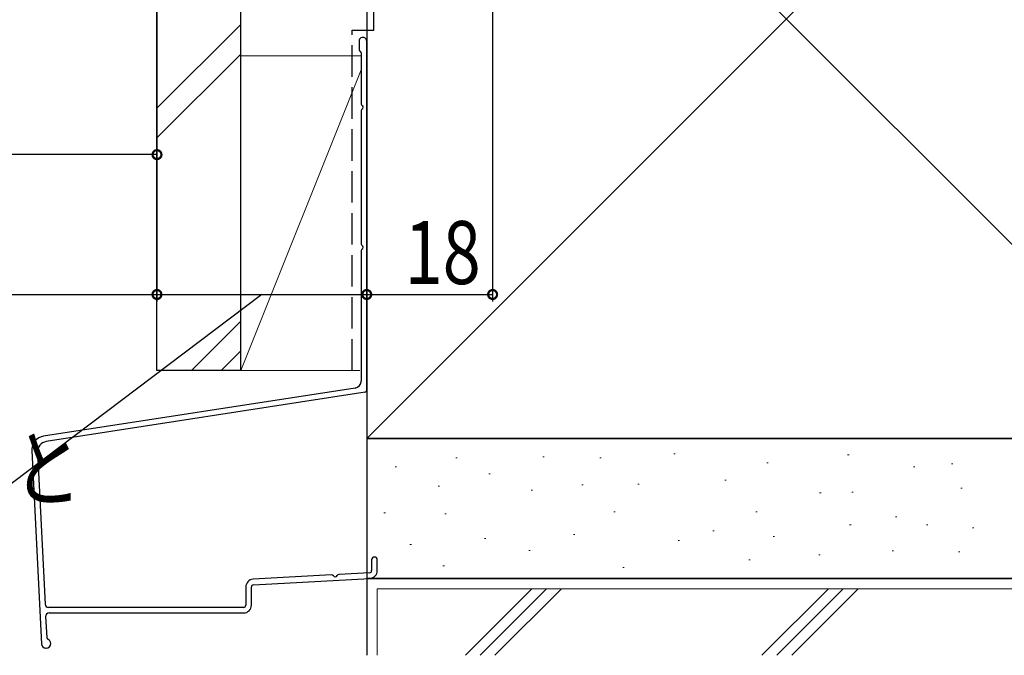
# Model space of a CAD drawing. Extents: x 0 to 1386, y 0 to 2238.
# Drawn here: x 988 to 1129, y 1120 to 1211 of the extents above; entities that cross this region are included whole.
import ezdxf

# ---------------------------------------------------------------- set-up
doc = ezdxf.new("R2010")
doc.units = 0
doc.linetypes.add('YHIDDEN_1', pattern=[4, 3, -1])
doc.layers.add('YKK_D', color=6, linetype='CONTINUOUS')
doc.layers.add('YSS_K', color=3, linetype='CONTINUOUS')
doc.styles.get("Standard").update_dxf_attribs({"font": 'txt', "bigfont": 'BIGFONT'})

msp = doc.modelspace()

# ---------------------------------------------------------------- linework, layer by layer
at = {"layer": 'YKK_D', "color": 6, "linetype": 'Continuous'}
for p, q in [((1056.02, 1357.76), (1056.02, 1171.04)), ((1038.02, 1300.23), (1038.02, 1171.04)), ((1038.02, 1281.26), (1038.02, 1171.04)), ((1008.02, 1222.04), (1008.02, 1171.04)), ((1008.02, 1219.87), (1008.02, 1191.04)), ((1008.02, 1202.96), (1008.02, 1171.04)), ((1008.02, 1192.04), (916.22, 1192.04)), ((878.02, 1172.04), (1008.02, 1172.04)), ((1023.02, 1172.04), (981.07, 1140.38)), ((1008.02, 1172.04), (1038.02, 1172.04)), ((1038.02, 1172.04), (1056.02, 1172.04))]:
    msp.add_line(p, q, dxfattribs=at)
at = {"layer": 'YKK_D', "color": 6, "linetype": 'ByBlock', "const_width": 1.27}
for points in [[(1007.86, 1192.04, 1), (1008.18, 1192.04, 1)], [(1008.18, 1172.04, 1), (1007.86, 1172.04, 1)], [(1007.86, 1172.04, 1), (1008.18, 1172.04, 1)], [(1037.86, 1172.04, 1), (1038.18, 1172.04, 1)], [(1038.18, 1172.04, 1), (1037.86, 1172.04, 1)], [(1055.86, 1172.04, 1), (1056.18, 1172.04, 1)]]:
    msp.add_lwpolyline(points, format="xyb", close=True, dxfattribs=at)
at = {"layer": 'YSS_K', "color": 3, "linetype": 'YHIDDEN_1', "lineweight": 30, "ltscale": 1.5}
for p, q in [((1039.02, 1209.83), (1039.02, 1358.46)), ((1035.92, 1209.83), (1039.02, 1209.83)), ((1035.92, 1161.17), (1035.92, 1209.83))]:
    msp.add_line(p, q, dxfattribs=at)
at = {"layer": 'YSS_K', "color": 3, "linetype": 'Continuous', "lineweight": 30, "ltscale": 1.5}
for p, q in [((1008.02, 1161.17), (1008.02, 1298.5)), ((1020.02, 1161.17), (1020.02, 1298.5)), ((1038.02, 1271.46), (1038.02, 1151.46)), ((1036.92, 1208.25), (1036.92, 1207)), ((1038.02, 1158.37), (1038.02, 1208.25)), ((1037.22, 1206.61), (1037.22, 1199.26)), ((1037.22, 1198.34), (1037.22, 1179.26)), ((1037.22, 1178.34), (1037.22, 1159.66)), ((1020.02, 1161.17), (1008.02, 1161.17)), ((1036.38, 1158.67), (991.81, 1151.78)), ((1037.77, 1158.08), (992.19, 1151.03)), ((1038.02, 1151.46), (1158.02, 1151.46)), ((1158.02, 1151.46), (1038.02, 1151.46)), ((1038.02, 1151.46), (1038.02, 1131.46)), ((990.11, 1149.7), (991.49, 1122.12)), ((990.93, 1149.47), (992.01, 1127.79)), ((1038.72, 1134.11), (1038.72, 1132.56)), ((1039.52, 1132.56), (1039.52, 1134.11)), ((1038.44, 1132.26), (1034.03, 1132.01)), ((1032.99, 1131.95), (1021.76, 1131.33)), ((1021.81, 1130.53), (1038.48, 1131.46)), ((1038.02, 1131.46), (1038.02, 1120.46)), ((1158.02, 1131.46), (1038.02, 1131.46)), ((1038.02, 1131.46), (1158.02, 1131.46)), ((1020.72, 1130.23), (1020.72, 1127.61)), ((1021.52, 1127.61), (1021.52, 1130.23)), ((1020.42, 1127.31), (992.51, 1127.31)), ((992.6, 1126.51), (1020.42, 1126.51)), ((992.1, 1125.99), (992.25, 1123.01)), ((992.17, 1121.5), (992.14, 1121.5))]:
    msp.add_line(p, q, dxfattribs=at)
at = {"layer": 'YSS_K', "color": 3, "linetype": 'Continuous', "lineweight": 13, "ltscale": 1.5}
for p, q in [((1038.02, 1151.46), (1158.02, 1271.46)), ((1038.02, 1271.46), (1158.02, 1151.46)), ((1020.02, 1210.66), (1008.02, 1198.66)), ((1020.02, 1206.42), (1008.02, 1194.42)), ((1020.02, 1206.17), (1037.22, 1206.17)), ((1020.02, 1206.17), (1020.02, 1161.17)), ((1038.02, 1161.17), (1038.02, 1206.17)), ((1037.22, 1204.17), (1020.02, 1161.17)), ((1020.02, 1168.24), (1012.96, 1161.17)), ((1020.02, 1163.99), (1017.2, 1161.17)), ((1020.02, 1161.17), (1036.52, 1161.17)), ((1020.02, 1161.17), (1037.02, 1161.17)), ((1081.93, 1149.28), (1082.13, 1149.28)), ((1106.79, 1149.13), (1106.99, 1149.13)), ((1050.77, 1148.71), (1050.97, 1148.71)), ((1063.21, 1148.85), (1063.41, 1148.85)), ((1071.35, 1148.71), (1071.55, 1148.71)), ((1095.22, 1147.99), (1095.42, 1147.99)), ((1121.65, 1147.85), (1121.85, 1147.85)), ((1042.06, 1147.42), (1042.26, 1147.42)), ((1055.49, 1146.42), (1055.69, 1146.42)), ((1116.22, 1147.42), (1116.42, 1147.42)), ((1068.78, 1144.85), (1068.98, 1144.85)), ((1076.8, 1144.94), (1077, 1144.94)), ((1089.21, 1145.51), (1089.41, 1145.51)), ((1048.24, 1144.65), (1048.44, 1144.65)), ((1061.51, 1144.07), (1061.71, 1144.07)), ((1102.79, 1143.7), (1102.99, 1143.7)), ((1107.39, 1143.78), (1107.59, 1143.78)), ((1122.97, 1144.36), (1123.17, 1144.36)), ((1040.48, 1140.85), (1040.68, 1140.85)), ((1049.2, 1140.7), (1049.4, 1140.7)), ((1073.35, 1140.99), (1073.55, 1140.99)), ((1093.64, 1140.99), (1093.84, 1140.99)), ((1113.65, 1140.27), (1113.85, 1140.27)), ((1087.5, 1138.27), (1087.7, 1138.27)), ((1107.08, 1139.13), (1107.28, 1139.13)), ((1118.08, 1139.13), (1118.28, 1139.13)), ((1124.66, 1138.7), (1124.86, 1138.7)), ((1054.87, 1137.15), (1055.07, 1137.15)), ((1067.57, 1137.72), (1067.77, 1137.72)), ((1082.57, 1136.86), (1082.77, 1136.86)), ((1096.14, 1137.43), (1096.34, 1137.43)), ((1044.2, 1136.28), (1044.4, 1136.28)), ((1061.21, 1135.42), (1061.41, 1135.42)), ((1113.16, 1135.41), (1113.36, 1135.41)), ((1122.65, 1135.27), (1122.85, 1135.27)), ((1092.64, 1134.13), (1092.84, 1134.13)), ((1102.65, 1134.84), (1102.85, 1134.84)), ((1048.92, 1133.27), (1049.12, 1133.27)), ((1074.64, 1132.99), (1074.84, 1132.99)), ((1039.52, 1120.46), (1039.52, 1129.96)), ((1156.52, 1129.96), (1039.52, 1129.96)), ((1052.12, 1120.46), (1061.62, 1129.96)), ((1054.24, 1120.46), (1063.74, 1129.96)), ((1056.36, 1120.46), (1065.87, 1129.96)), ((1104.05, 1129.96), (1094.54, 1120.46)), ((1096.67, 1120.46), (1106.17, 1129.96)), ((1108.29, 1129.96), (1098.79, 1120.46))]:
    msp.add_line(p, q, dxfattribs=at)
at = {"layer": 'YSS_K', "color": 3, "linetype": 'Continuous', "lineweight": 30, "ltscale": 1.5}
for centre, radius, start, end in [((1037.47, 1208.25), 0.55, 360, 180.0017), ((1037.12, 1207), 0.2, 179.9969, 255.5197), ((1037.02, 1206.61), 0.2, 360, 75.5217), ((1037.42, 1199.26), 0.2, 180, 246.4215), ((1037.42, 1198.34), 0.2, 113.5785, 180), ((1037.22, 1198.8), 0.3, 293.5799, 66.4201), ((1037.42, 1179.26), 0.2, 180, 246.4215), ((1037.22, 1178.8), 0.3, 293.5799, 66.4201), ((1037.42, 1178.34), 0.2, 113.5785, 180), ((1036.22, 1159.66), 1, 278.7918, 360), ((1037.72, 1158.37), 0.3, 278.7918, 0), ((992.11, 1149.8), 2, 98.7918, 182.8624), ((992.42, 1149.54), 1.5, 98.7918, 182.8624), ((1039.12, 1134.11), 0.4, 0, 180), ((1038.42, 1132.56), 0.3, 273.1799, 360), ((1038.42, 1132.56), 1.1, 273.1799, 0), ((1021.82, 1130.23), 1.1, 93.1799, 180), ((1033, 1131.65), 0.3, 33.1799, 93.1799), ((1033.51, 1131.98), 0.3, 213.1799, 333.1799), ((1034.04, 1131.71), 0.3, 93.1799, 153.1799), ((1021.82, 1130.23), 0.3, 93.1799, 180), ((992.51, 1127.81), 0.5, 182.8624, 270.0001), ((992.6, 1126.01), 0.5, 90.0001, 182.8624), ((1020.42, 1127.61), 1.1, 270, 0), ((1020.42, 1127.61), 0.3, 270, 360), ((992.55, 1123.02), 0.3, 182.8624, 246.7349), ((992.17, 1122.15), 0.65, 0, 66.7349), ((992.14, 1122.15), 0.65, 182.8624, 270), ((992.17, 1122.15), 0.65, 270, 0)]:
    msp.add_arc(centre, radius, start, end, dxfattribs=at)

# ---------------------------------------------------------------- texts
at = {"layer": 'YKK_D', "color": 6, "width": 0.8}
for s, p in [('18', (1043.42, 1173.54)), ('外壁厚さ:45mm以下のこと', (877.02, 1142.63))]:
    msp.add_text(s, height=9, dxfattribs=at).set_placement(p)

doc.saveas('drawing.dxf')
